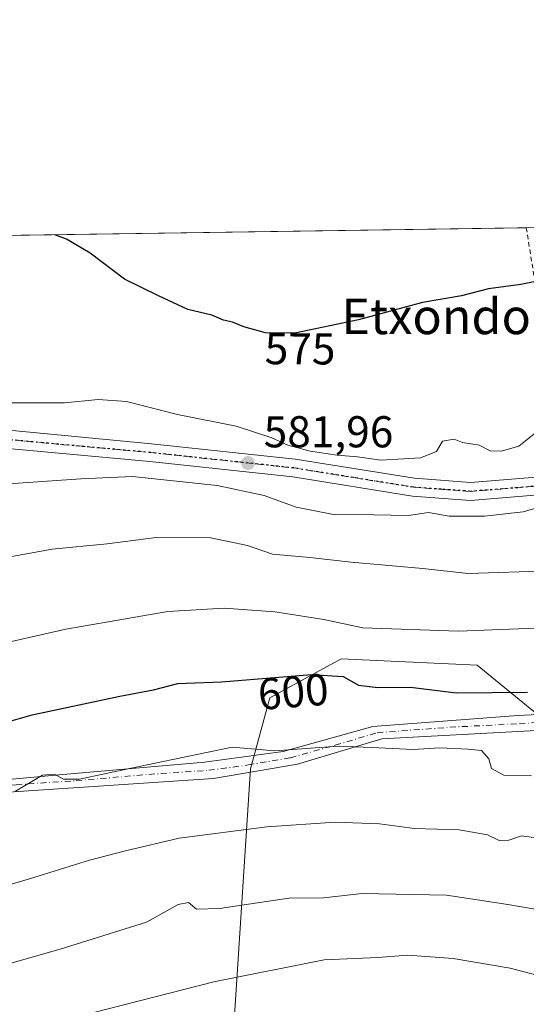
# Model space of a CAD drawing. Units: metres. Extents: x 600187 to 603618, y 4759239 to 4761603.
# Drawn here: x 600326 to 600440, y 4761381 to 4761603 of the extents above; entities that cross this region are included whole.
import ezdxf
from ezdxf.enums import TextEntityAlignment as Align

# ---------------------------------------------------------------- set-up
doc = ezdxf.new("R2010")
doc.units = ezdxf.units.M
doc.header["$MEASUREMENT"] = 0
for name, pattern in [('DGN Style 2', [1.6480167562047852, 0.988810053722871, -0.6592067024819142]), ('DGN Style 4', [2.6384748266838614, 1.318413404963828, -0.6592067024819142, 0.001648016756204785, -0.6592067024819142]), ('DGN Style 5', [1.1536117293433497, 0.4944050268614355, -0.6592067024819142])]:
    doc.linetypes.add(name, pattern=pattern)
for name, color, linetype, lineweight in [('Alambrada', 7, 'DGN Style 2', 0), ('Arbolado forestal CxS', 92, 'Continuous', 0), ('Camino Cxs', 7, 'Continuous', 0), ('Camino eje', 30, 'DGN Style 4', 13), ('Carretera de calzada única Cxs', 7, 'Continuous', 13), ('Carretera de calzada única eje', 7, 'DGN Style 4', 0), ('Comarca CxS', 21, 'Continuous', 0), ('Comunidad Autónoma CxS', 142, 'Continuous', 0), ('Curva de nivel maestra', 30, 'Continuous', 30), ('Curva de nivel normal', 30, 'Continuous', 0), ('Entidad de ámbito territorial CxS', 92, 'Continuous', 0), ('Espacio natural protegido CxS', 121, 'Continuous', 0), ('Municipio CxS', 4, 'Continuous', 0), ('Prado CxS', 92, 'Continuous', 0), ('Provincia CxS', 1, 'Continuous', 0), ('Punto de cota en terreno', 7, 'Continuous', 0), ('Ruta', 7, 'DGN Style 5', 30), ('Rótulo de curva de nivel directora', 7, 'Continuous', 0), ('Rótulo de punto de cota en terreno', 7, 'Continuous', 0), ('Texto cartográfico', 7, 'Continuous', 0)]:
    doc.layers.add(name, color=color, linetype=linetype, lineweight=lineweight)
doc.styles.add('Style-Arial', font='txt')

# ---------------------------------------------------------------- blocks, each defined once
blk = doc.blocks.new('*U9')
at = {"layer": 'Prado CxS', "color": 92, "linetype": 'Continuous', "lineweight": 0}
for points in [[(600444.9918999998, 4761444.3299, 601.760500000004), (600428.9742999999, 4761457.435900001, 596.6098999999958), (600398.3942999998, 4761458.892100001, 597.2973999999958), (600397.0588999996, 4761458.1643, 597.7367999999988), (600395.1161000002, 4761457.104900001, 598.390400000004), (600382.3746999997, 4761450.1547, 600.4566000000051), (600378.0065000001, 4761434.1373, 605.3551000000007), (600373.6360999999, 4761367.1527, 625.5476999999955)], [(600190.198, 4761330.998600001, 619.0717000000004), (600186.9600000001, 4761552.039999999, 574.668399999995), (600515.0181, 4761556.920800001, 580.9189999999944)]]:
    blk.add_polyline3d(points, dxfattribs=at)
blk = doc.blocks.new('5PATER')
at = {"layer": 'Punto de cota en terreno', "linetype": 'Continuous', "lineweight": 0}
h = blk.add_hatch(color=51, dxfattribs=at)
edge = h.paths.add_edge_path()
edge.add_ellipse((0, 0), major_axis=(-0.1095731443231308, -0.1110710700762829), ratio=0.9994222409660322, start_angle=0, end_angle=360)

msp = doc.modelspace()

# ---------------------------------------------------------------- linework, layer by layer
at = {"layer": 'Alambrada', "color": 7, "linetype": 'DGN Style 2', "lineweight": 0, "extrusion": (-0.9874511846031003, -0.1577965661497214, 0.006356236094624582), "elevation": -1344258.711115207, "flags": 128}
msp.add_lwpolyline([(-4607149.614707903, 9121.094395994878), (-4607145.285992471, 9120.477783538652), (-4607124.82780439, 9122.342321204309)], dxfattribs=at)
at = {"layer": 'Arbolado forestal CxS', "color": 92, "linetype": 'Continuous', "lineweight": 0}
for points in [[(600373.6360999999, 4761367.1527, 625.5476999999955), (600378.0065000001, 4761434.1373, 605.3551000000007), (600382.3746999997, 4761450.1547, 600.4566000000051), (600395.1161000002, 4761457.104900001, 598.390400000004), (600397.0588999996, 4761458.1643, 597.7367999999988), (600398.3942999998, 4761458.892100001, 597.2973999999958), (600428.9742999999, 4761457.435900001, 596.6098999999958), (600444.9918999998, 4761444.3299, 601.760500000004)], [(600444.9918999998, 4761444.3299, 601.760500000004), (600428.9742999999, 4761457.435900001, 596.6098999999958), (600398.3942999998, 4761458.892100001, 597.2973999999958), (600397.0588999996, 4761458.1643, 597.7367999999988), (600395.1161000002, 4761457.104900001, 598.390400000004), (600382.3746999997, 4761450.1547, 600.4566000000051), (600378.0065000001, 4761434.1373, 605.3551000000007), (600373.6360999999, 4761367.1527, 625.5476999999955)]]:
    msp.add_polyline3d(points, dxfattribs=at)
at = {"layer": 'Camino Cxs', "color": 7, "linetype": 'Continuous', "lineweight": 0}
msp.add_polyline3d([(600469.9101, 4761447.720100001, 609.4072000000015), (600470.1300999997, 4761444.2601, 606.2758000000031), (600407.5201000003, 4761440.880100001, 611.8282999999938), (600388.5900999998, 4761435.2401, 619.0899999999965), (600369.6601, 4761432.020099999, 616.7875000000058), (600315.6801000005, 4761428.390100001, 612.5558000000019), (600269.7600999996, 4761426.380100001, 609.7838999999949), (600258.4801000003, 4761439.270099999, 608.1394), (600254.4401000004, 4761459.090100001, 597.5008999999991), (600258.3901000004, 4761459.4001, 597.2978000000003), (600260.4901000002, 4761441.280099999, 607.516499999998), (600270.9700999996, 4761429.200099999, 610.721000000005), (600279.8300999999, 4761429.600099999, 608.431700000001), (600299.9700999996, 4761429.600099999, 604.7636000000057), (600335.0201000003, 4761432.8201, 611.4878999999928), (600367.6401000004, 4761435.640100001, 611.5276000000014), (600385.3701, 4761438.0601, 618.1312999999936), (600405.5100999996, 4761443.700099999, 613.2863000000071), (600438.1401000004, 4761446.120100001, 606.3022999999957)], close=True, dxfattribs=at)
for points in [[(600470.1300999997, 4761444.2601, 606.2758000000031), (600407.5201000003, 4761440.880100001, 611.8282999999938), (600388.5900999998, 4761435.2401, 619.0899999999965), (600369.6601, 4761432.020099999, 616.7875000000058), (600315.6801000005, 4761428.390100001, 612.5558000000019), (600269.7600999996, 4761426.380100001, 609.7838999999949), (600258.4801000003, 4761439.270099999, 608.1394), (600254.4402999999, 4761459.0891, 597.501900000003)], [(600258.3909, 4761459.392899999, 597.3058000000019), (600260.4901000002, 4761441.280099999, 607.516499999998), (600270.9700999996, 4761429.200099999, 610.721000000005), (600279.8300999999, 4761429.600099999, 608.431700000001), (600299.9700999996, 4761429.600099999, 604.7636000000057), (600335.0201000003, 4761432.8201, 611.4878999999928), (600367.6401000004, 4761435.640100001, 611.5276000000014), (600385.3701, 4761438.0601, 618.1312999999936), (600405.5100999996, 4761443.700099999, 613.2863000000071), (600438.1401000004, 4761446.120100001, 606.3022999999957), (600469.9101, 4761447.720100001, 609.4072000000015)]]:
    msp.add_polyline3d(points, dxfattribs=at)
at = {"layer": 'Camino eje', "color": 30, "linetype": 'DGN Style 4', "lineweight": 13}
msp.add_polyline3d([(600256.4151, 4761459.245100001, 597.2167000000045), (600257.4650999998, 4761450.1851, 603.3047999999981), (600259.4851000002, 4761440.2751, 607.9548000000068), (600264.7251000004, 4761434.235099999, 612.1374999999971), (600270.3651000002, 4761427.790100001, 610.6321999999927), (600274.7950999998, 4761427.9901, 609.7213999999949), (600286.2751000002, 4761428.492500001, 606.7921999999963), (600296.3450999996, 4761428.492500001, 604.7685999999958), (600307.8251, 4761428.995100001, 612.0244999999995), (600325.3501000004, 4761430.6051, 608.7805999999982), (600338.8450999996, 4761431.512499999, 616.0875999999989), (600355.1551000001, 4761432.922499999, 622.6750999999931), (600368.6501000002, 4761433.8301, 614.6635999999999), (600377.5151000004, 4761435.040100001, 618.4526000000042), (600386.9801000003, 4761436.6501, 618.7529000000068), (600397.0500999996, 4761439.470100001, 614.3120000000055), (600406.5151000004, 4761442.290100001, 612.6690999999992), (600422.8300999999, 4761443.5001, 613.7027999999991), (600438.4824999999, 4761444.345100001, 607.5326999999961), (600454.3674999997, 4761445.145099999, 605.1487999999954), (600470.0201000003, 4761445.9901, 608.0187000000005)], dxfattribs=at)
at = {"layer": 'Carretera de calzada única Cxs', "color": 7, "linetype": 'Continuous', "lineweight": 13}
for points in [[(600536.1801000005, 4761521.690099999, 593.7652999999991), (600524.5500999996, 4761514.940099999, 585.2967999999964), (600498.0701000001, 4761506.720100001, 587.5332999999955), (600479.0800999999, 4761502.630100001, 588.7698999999993), (600441.8501000004, 4761495.6501, 585.8680000000022), (600427.5000999998, 4761494.520099999, 585.8947999999946), (600414.4200999998, 4761495.470100001, 588.4232000000047), (600387.5000999998, 4761499.8101, 588.0963999999949), (600355.3701, 4761503.2601, 593.0736000000034), (600289.0301000001, 4761509.300100001, 583.6138999999966), (600276.2200999996, 4761509.790100001, 584.0963000000047)], [(600256.3101000005, 4761514.360099999, 584.9489999999934), (600259.4801000003, 4761514.7601, 583.6641999999993), (600289.2100999998, 4761513.590100001, 582.5761999999959), (600355.7600999996, 4761507.2601, 588.8942999999999), (600388.0301000001, 4761503.800100001, 582.318499999994), (600414.8901000004, 4761499.470100001, 582.2550999999949), (600427.4801000003, 4761498.5601, 581.9152999999933), (600441.3201000001, 4761499.640100001, 583.651199999993), (600448.7999, 4761501.041200001, 584.210500000001)], [(600289.2100999998, 4761513.590100001, 582.5761999999959), (600355.7600999996, 4761507.2601, 588.8942999999999), (600388.0301000001, 4761503.800100001, 582.318499999994), (600414.8901000004, 4761499.470100001, 582.2550999999949), (600427.4801000003, 4761498.5601, 581.9152999999933), (600441.3201000001, 4761499.640100001, 583.651199999993)], [(600441.8501000004, 4761495.6501, 585.8680000000022), (600427.5000999998, 4761494.520099999, 585.8947999999946), (600414.4200999998, 4761495.470100001, 588.4232000000047), (600387.5000999998, 4761499.8101, 588.0963999999949), (600355.3701, 4761503.2601, 593.0736000000034), (600289.0301000001, 4761509.300100001, 583.6138999999966)]]:
    msp.add_polyline3d(points, dxfattribs=at)
at = {"layer": 'Carretera de calzada única eje', "color": 7, "linetype": 'DGN Style 4', "lineweight": 0}
msp.add_polyline3d([(600274.7137000002, 4761511.999500001, 582.527900000001), (600289.1201, 4761511.440099999, 582.8758999999991), (600322.3901000004, 4761508.270099999, 584.800700000007), (600355.5701000001, 4761505.2601, 591.0714000000007), (600371.6401000004, 4761503.540100001, 590.857799999998), (600387.7600999996, 4761501.800100001, 584.4177999999956), (600401.1901000004, 4761499.640100001, 583.6851000000024), (600414.6401000004, 4761497.470100001, 583.2053000000016), (600420.9600999998, 4761497.0101, 583.4930000000022), (600427.4801000003, 4761496.540100001, 583.3733999999968), (600434.6700999998, 4761497.090100001, 582.6802000000025), (600441.5701000001, 4761497.640100001, 584.1318000000028), (600460.1901000004, 4761501.130100001, 585.4591999999975), (600478.6901000004, 4761504.590100001, 586.9570999999996), (600488.0701000001, 4761506.610099999, 587.1321999999927), (600497.5701000001, 4761508.6601, 587.8173999999999), (600510.5000999998, 4761512.6801, 586.3445999999967), (600523.7301000003, 4761516.800100001, 584.9388000000035), (600529.0701000001, 4761519.890100001, 586.0047999999952), (600534.8701, 4761523.2601, 589.8570999999939), (600537.7801000001, 4761526.600099999, 586.4091999999946), (600539.1601, 4761528.210100001, 584.4257999999973), (600540.6025, 4761529.878500001, 584.1561999999976)], dxfattribs=at)
at = {"layer": 'Comarca CxS', "color": 21, "linetype": 'Continuous', "lineweight": 0, "flags": 128}
msp.add_lwpolyline([(601368.5246151495, 4759255.639523527), (600838.6196228245, 4759247.75812834), (600413.9342906307, 4759241.441849874), (600220.8500007654, 4759238.56998237), (600212.6698508975, 4759796.981164368), (600186.9600007655, 4761552.039982349), (600246.4385834383, 4761552.92490205), (601471.2983254971, 4761571.14831069)], dxfattribs=at)
at = {"layer": 'Comunidad Autónoma CxS', "color": 142, "linetype": 'Continuous', "lineweight": 0, "flags": 128}
msp.add_lwpolyline([(600413.9342906307, 4759241.441849874), (600220.8500007654, 4759238.56998237), (600212.6698508975, 4759796.981164368), (600186.9600007655, 4761552.039982349), (600246.4385834383, 4761552.92490205), (601471.2983254971, 4761571.14831069), (602892.8075287684, 4761592.297461247), (603583.2600007916, 4761602.569982347), (603608.428833579, 4759938.93375342), (603616.7403047781, 4759389.550586159), (603618.2600007901, 4759289.099982372), (601809.6341314312, 4759262.200118894), (601368.5246151495, 4759255.639523527), (600838.6196228245, 4759247.75812834)], close=True, dxfattribs=at)
at = {"layer": 'Curva de nivel maestra', "color": 30, "linetype": 'Continuous', "lineweight": 30, "flags": 128}
for points, elevation in [([(600470.3394999999, 4761556.256100001), (600464.9500000002, 4761551.9001), (600459.2400000002, 4761548.850099999), (600449.1500000004, 4761545.170100001), (600438.8200000003, 4761543.040100001), (600431.5199999996, 4761542.0801), (600425.4299999997, 4761540.5101), (600416.6900000004, 4761538.970100001), (600402.3099999996, 4761535.120100001), (600387.9699999997, 4761532.130100001), (600381.3700000001, 4761532.1601), (600376.5499999998, 4761533.520099999), (600373.9400000004, 4761534.590100001), (600371.9500000002, 4761535.020099999), (600369.3099999996, 4761536.1801), (600363.9500000002, 4761537.4001), (600357.3600000005, 4761540.5001), (600349.6900000004, 4761544.2301), (600341.9900000002, 4761550.0701), (600336.6500000004, 4761553.2601), (600334.0410000002, 4761554.2282)], 575), ([(600311.5, 4761441.380100001), (600328.9400000004, 4761446.280099999), (600348.6100000005, 4761450.470100001), (600356.2000000002, 4761451.9001), (600361.6500000004, 4761453.380100001), (600371.5300000003, 4761453.7401), (600391.75, 4761455.370100001), (600398.8799999999, 4761454.890100001), (600402.2800000003, 4761453.0101), (600406.6600000003, 4761452.470100001), (600414.0199999996, 4761452.5101), (600424.25, 4761451.2501), (600440.3300000001, 4761451.380100001)], 600)]:
    msp.add_lwpolyline(points, dxfattribs=dict(at, elevation=elevation))
at = {"layer": 'Curva de nivel normal', "color": 30, "linetype": 'Continuous', "lineweight": 0, "flags": 128}
for points, elevation in [([(600442.0899999999, 4761509.66), (600438.3300000001, 4761506.680000001), (600434.3700000001, 4761505.539999999), (600431.9400000004, 4761505.65), (600429.4500000002, 4761506.949999999), (600425.6500000004, 4761507.539999999), (600423.7800000003, 4761508.25), (600421.1699999999, 4761507.850000001), (600419.8300000001, 4761505.5), (600416.2699999996, 4761504.07), (600407.3099999996, 4761503.539999999), (600402.0700000003, 4761504.300000001), (600397.5099999999, 4761504.65), (600391.4100000003, 4761505.59), (600386.4400000004, 4761506.92), (600382.7800000003, 4761508.59), (600374.7699999996, 4761511.16), (600361.5800000001, 4761513.800000001), (600350.1200000001, 4761516.710000001), (600343.75, 4761517.220000001), (600336.1900000004, 4761516.439999999), (600323.2199999997, 4761516.430000001)], 580), ([(600445.0099999999, 4761493.58), (600439.29, 4761491.930000001), (600430.6200000001, 4761490.960000001), (600422.7000000002, 4761490.960000001), (600418.0300000003, 4761491.789999999), (600413.5499999998, 4761491.140000001), (600405.7800000003, 4761491.300000001), (600396.7100000001, 4761491.369999999), (600388.2800000003, 4761492.949999999), (600381.1200000001, 4761495.59), (600370.4900000002, 4761497.890000001), (600351.5, 4761499.9), (600339.8700000001, 4761499.350000001), (600321.4100000003, 4761498.100000001)], 585), ([(600445.3099999996, 4761478.67), (600426.9900000002, 4761478.060000001), (600416.7699999996, 4761479.17), (600400.6299999999, 4761480.619999999), (600391.3300000001, 4761481.689999999), (600382.9500000002, 4761482.42), (600377.3399999999, 4761484.369999999), (600369.0599999996, 4761486.130000001), (600356.7999999998, 4761486.199999999), (600345.75, 4761484.76), (600333.4000000004, 4761483.560000001), (600317.3099999996, 4761480.65)], 590), ([(600188.8485000003, 4761423.1205), (600189.7100000001, 4761423.66), (600199.7999999998, 4761428.279999999), (600217.9400000004, 4761435), (600237.54, 4761440.480000001), (600251.3499999996, 4761443.41), (600256.2400000002, 4761444.720000001), (600260.0199999996, 4761447.689999999), (600263.7000000002, 4761448.369999999), (600269.54, 4761449.74), (600283.8099999996, 4761452.039999999), (600308, 4761459.130000001), (600336.4800000006, 4761465.539999999), (600359.4000000004, 4761469.5), (600372.1200000001, 4761470.300000001), (600383.4699999997, 4761469.460000001), (600394.4900000002, 4761467.710000001), (600403.3099999996, 4761465.880000001), (600424.75, 4761465.109999999), (600449.6399999997, 4761466.119999999), (600466.5700000003, 4761465.74), (600481.1100000005, 4761466.119999999), (600485.9000000004, 4761467.07), (600486.1600000003, 4761467.2304)], 595), ([(600325.1699999999, 4761429.180000001), (600331.2699999996, 4761432.75), (600333.9400000004, 4761432.970000001), (600335.9400000004, 4761431.82), (600339.5800000001, 4761431.850000001), (600350.8300000001, 4761434.25), (600373.9000000004, 4761439), (600383.5099999999, 4761438.230000001), (600397.6100000005, 4761439.26), (600405.2699999996, 4761438.980000001), (600414.6100000005, 4761438.52), (600420.6100000005, 4761438.859999999), (600426.9400000004, 4761438.57), (600429.9600000001, 4761438.300000001), (600431.6399999997, 4761436.380000001), (600432.1799999997, 4761434.230000001), (600435, 4761432.74), (600441.2199999997, 4761432.619999999)], 605), ([(600444.4199999999, 4761418.359999999), (600438.9500000002, 4761419.08), (600436.1100000005, 4761418.100000001), (600433.9400000004, 4761418.039999999), (600431.2699999996, 4761419.359999999), (600424.9500000002, 4761420.480000001), (600414.9100000003, 4761420.720000001), (600407.04, 4761421.779999999), (600397.0700000003, 4761422.140000001), (600381.7100000001, 4761421.16), (600361.9600000001, 4761418.58), (600349.9299999997, 4761415.75), (600341.8200000003, 4761413.66), (600328.3399999999, 4761409.439999999), (600319.8799999999, 4761406.970000001), (600307.5599999996, 4761402.66), (600293.0999999996, 4761398.600000001), (600282.0899999999, 4761396.09), (600275.2400000002, 4761394.980000001), (600268.8499999996, 4761393.59), (600255.6600000003, 4761392.779999999), (600244.4199999999, 4761390.58), (600233.0800000001, 4761386.4), (600213.0800000001, 4761376.730000001)], 610), ([(600189.9579999996, 4761347.382099999), (600190.8200000003, 4761347.810000001), (600227.3700000001, 4761364.82), (600248.3300000001, 4761373.730000001), (600258.9400000004, 4761377.17), (600263.5, 4761379.26), (600265.5599999996, 4761379.52), (600268.9400000004, 4761378.84), (600281.5599999996, 4761380.600000001), (600313.3099999996, 4761387.390000001), (600335.2000000002, 4761393.619999999), (600354.6399999997, 4761399.730000001), (600361.7800000003, 4761403.67), (600364.0800000001, 4761404.109999999), (600365.8899999997, 4761402.619999999), (600371.0700000003, 4761402.800000001), (600386.6600000003, 4761405.060000001), (600394.4400000004, 4761405.17), (600403.0999999996, 4761406.15), (600422.1200000001, 4761405.800000001), (600435.8700000001, 4761403.67), (600443.7599999999, 4761402.350000001)], 615), ([(600190.1804000001, 4761332.204500001), (600191.0499999998, 4761332.630000001), (600233.1100000005, 4761350.51), (600258.9000000004, 4761360.84), (600265.4699999997, 4761364.02), (600268.2699999996, 4761364.9), (600273.0700000003, 4761364.82), (600283.1799999997, 4761366.100000001), (600299.75, 4761369.51), (600325.7699999996, 4761375.060000001), (600369.7699999996, 4761386.25), (600394.5599999996, 4761391.24), (600406.6500000004, 4761391.720000001), (600413.3600000005, 4761392.279999999), (600423.5999999996, 4761391.560000001), (600436.4000000004, 4761389.390000001), (600449.8499999996, 4761385.82)], 620)]:
    msp.add_lwpolyline(points, dxfattribs=dict(at, elevation=elevation))
at = {"layer": 'Entidad de ámbito territorial CxS', "color": 92, "linetype": 'Continuous', "lineweight": 0, "flags": 128}
msp.add_lwpolyline([(600271.3039999993, 4761361.118), (600267.0949999993, 4761384.929000001), (600265.7379999988, 4761399.503000001), (600263.4339999993, 4761412.534000001), (600262.0080000005, 4761420.600000001), (600261.761000001, 4761422.001), (600261.561, 4761423.130000001), (600261.5279999999, 4761423.314999999), (600257.1320000007, 4761454.305000001), (600257.0170000006, 4761455.113), (600254.1019999998, 4761475.003000001), (600253.9309999989, 4761476.575999998), (600251.9380000011, 4761494.767000002), (600251.334999999, 4761500.266000002), (600251.144999999, 4761501.993000001), (600250.9889999998, 4761508.751), (600250.915000001, 4761511.968), (600246.3870000001, 4761551.152000001), (600246.4385834383, 4761552.92490205), (601471.2983254971, 4761571.14831069)], dxfattribs=at)
at = {"layer": 'Espacio natural protegido CxS', "color": 121, "linetype": 'Continuous', "lineweight": 0, "flags": 128}
msp.add_lwpolyline([(601368.5246151495, 4759255.639523527), (600838.6196228245, 4759247.75812834), (600413.9342906307, 4759241.441849874), (600393.2690200005, 4759278.994999999), (600391.4810200001, 4759327.57204), (600386.831040001, 4759393.01202), (600381.2559799997, 4759461.149980001), (600381.4129799999, 4759514.61502), (600380.3959000006, 4759574.7258), (600379.8529599995, 4759607.512040002), (600365.4400200013, 4759699.951999999), (600357.3400000008, 4759753.568980001), (600346.576000001, 4759758.503000001), (600294.5480000003, 4759772.189019999), (600290.962980001, 4759773.27498), (600281.8220000005, 4759776.04202), (600212.7359800006, 4759796.959040002), (600212.6698508975, 4759796.981164368), (600186.9600007655, 4761552.039982349), (600246.4385834383, 4761552.92490205), (601471.2983254971, 4761571.14831069)], dxfattribs=at)
at = {"layer": 'Municipio CxS', "color": 4, "linetype": 'Continuous', "lineweight": 0, "flags": 128}
msp.add_lwpolyline([(601368.5246151495, 4759255.639523527), (600838.6196228245, 4759247.75812834), (600413.9342906307, 4759241.441849874), (600393.2690200005, 4759278.994999999), (600391.4810200001, 4759327.57204), (600386.831040001, 4759393.01202), (600381.2559799997, 4759461.149980001), (600381.4129799999, 4759514.61502), (600380.4040000008, 4759574.726999999), (600379.8529599995, 4759607.512040002), (600365.4400200013, 4759699.951999999), (600357.3400000008, 4759753.568980001), (600346.576000001, 4759758.503000001), (600294.5480000003, 4759772.189019999), (600290.962980001, 4759773.27498), (600281.8220000005, 4759776.04202), (600212.7359800006, 4759796.959040002), (600212.6698508975, 4759796.981164368), (600186.9600007655, 4761552.039982349), (600246.4385834383, 4761552.92490205), (601471.2983254971, 4761571.14831069)], dxfattribs=at)
at = {"layer": 'Prado CxS', "color": 92, "linetype": 'Continuous', "lineweight": 0, "extrusion": (0.02397629510752117, 0.000356714517196111, 0.9997124636752661), "elevation": 16666.92291444518, "flags": 128}
msp.add_lwpolyline([(4752096.672017609, -670812.1898007026), (4752096.672017609, -671000.5049803873)], dxfattribs=at)
at = {"layer": 'Prado CxS', "color": 92, "linetype": 'Continuous', "lineweight": 0}
msp.add_polyline3d([(600444.9918999998, 4761444.3299, 601.760500000004), (600428.9742999999, 4761457.435900001, 596.6098999999958), (600398.3942999998, 4761458.892100001, 597.2973999999958), (600397.0588999996, 4761458.1643, 597.7367999999988), (600395.1161000002, 4761457.104900001, 598.390400000004), (600382.3746999997, 4761450.1547, 600.4566000000051), (600378.0065000001, 4761434.1373, 605.3551000000007), (600373.6360999999, 4761367.1527, 625.5476999999955)], dxfattribs=at)
at = {"layer": 'Provincia CxS', "color": 1, "linetype": 'Continuous', "lineweight": 0, "flags": 128}
msp.add_lwpolyline([(600413.9342906307, 4759241.441849874), (600220.8500007654, 4759238.56998237), (600212.6698508975, 4759796.981164368), (600186.9600007655, 4761552.039982349), (600246.4385834383, 4761552.92490205), (601471.2983254971, 4761571.14831069), (602892.8075287684, 4761592.297461247), (603583.2600007916, 4761602.569982347), (603608.428833579, 4759938.93375342), (603616.7403047781, 4759389.550586159), (603618.2600007901, 4759289.099982372), (601809.6341314312, 4759262.200118894), (601368.5246151495, 4759255.639523527), (600838.6196228245, 4759247.75812834)], close=True, dxfattribs=at)
at = {"layer": 'Ruta', "color": 7, "linetype": 'DGN Style 5', "lineweight": 30}
msp.add_polyline3d([(600441.5701000001, 4761497.640100001, 584.1318000000028), (600434.6700999998, 4761497.090100001, 582.6802000000025), (600427.4801000003, 4761496.540100001, 583.3733999999968), (600420.9600999998, 4761497.0101, 583.4930000000022), (600414.6401000004, 4761497.470100001, 583.2053000000016), (600401.1901000004, 4761499.640100001, 583.6851000000024), (600387.7600999996, 4761501.800100001, 584.4177999999956), (600371.6401000004, 4761503.540100001, 590.857799999998), (600355.5701000001, 4761505.2601, 591.0714000000007), (600322.3901000004, 4761508.270099999, 584.800700000007), (600289.1201, 4761511.440099999, 582.8758999999991), (600274.7137000002, 4761511.999500001, 582.527900000001), (600259.5701000001, 4761512.590100001, 582.5313000000025), (600255.1624999996, 4761512.051300001, 584.6459999999934), (600254.5800999999, 4761511.9801, 585.0972000000038), (600249.9600999998, 4761511.4001, 586.6144000000058), (600240.3000999996, 4761508.540100001, 581.7204000000056), (600225.8901000004, 4761501.550100001, 582.7274999999936), (600211.6901000004, 4761494.640100001, 581.351800000004), (600197.0401, 4761486.9901, 586.2540000000008), (600187.9822000006, 4761482.260199999, 582.8163999999961)], dxfattribs=at)

# ---------------------------------------------------------------- block references
at = {"layer": 'Prado CxS', "color": 92, "linetype": 'Continuous', "lineweight": 0}
msp.add_blockref('*U9', (0, 0), dxfattribs=at)
at = {"layer": 'Punto de cota en terreno', "color": 7, "linetype": 'Continuous', "lineweight": 0, "xscale": 10, "yscale": 10, "zscale": 10}
msp.add_blockref('5PATER', (600377.4500000002, 4761502.91, 581.9600000000064), dxfattribs=at)

# ---------------------------------------------------------------- texts
at = {"layer": 'Rótulo de curva de nivel directora', "color": 7, "linetype": 'Continuous', "lineweight": 0, "style": 'Style-Arial'}
for s, rotation, p in [('575', 359.7395011160643, (600389.1659066341, 4761528.590417688)), ('600', 4.608748389596188, (600387.6271837287, 4761451.500721032))]:
    msp.add_text(s, height=7.000000000000002, rotation=rotation, dxfattribs=at).set_placement(p, align=Align.MIDDLE_CENTER)
at = {"layer": 'Rótulo de punto de cota en terreno', "color": 7, "linetype": 'Continuous', "lineweight": 0, "style": 'Style-Arial'}
msp.add_text('581,96', height=7.000000000000002, dxfattribs=at).set_placement((600380.9778000005, 4761506.437799999))
at = {"layer": 'Texto cartográfico', "color": 7, "linetype": 'Continuous', "lineweight": 0, "style": 'Style-Arial'}
msp.add_text('Etxondoak', height=8, dxfattribs=at).set_placement((600425.8453878047, 4761535.880150001), align=Align.MIDDLE_CENTER)

doc.saveas('drawing.dxf')
